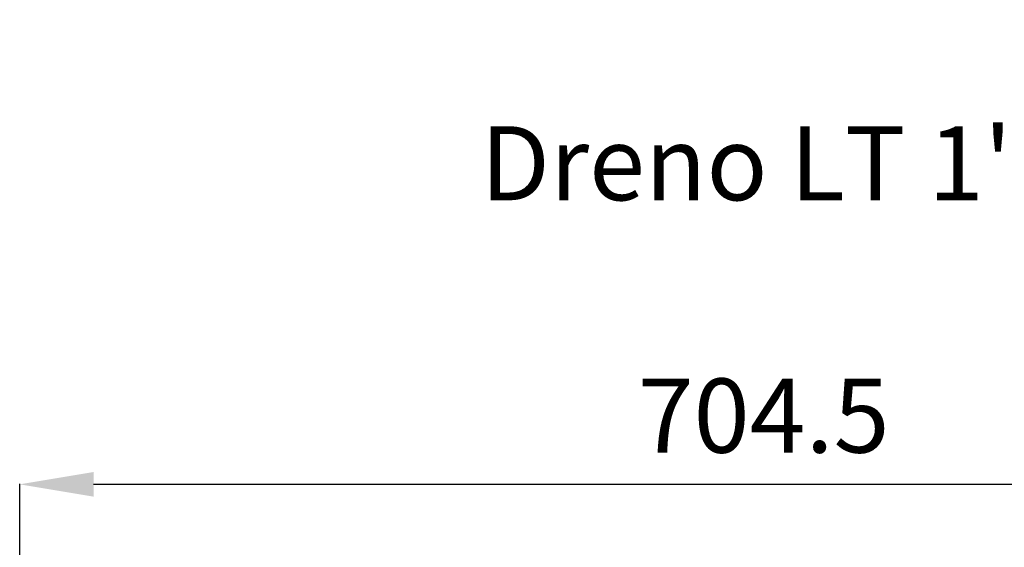
# Model space of a CAD drawing. Extents: x 4690 to 7436, y 9830 to 11635.
# Drawn here: x 5348 to 5814, y 10321 to 10570 of the extents above; entities that cross this region are included whole.
import ezdxf

# ---------------------------------------------------------------- set-up
doc = ezdxf.new("R2010")
doc.units = 0
doc.header["$MEASUREMENT"] = 0
doc.header["$PDMODE"] = 98
doc.header["$PDSIZE"] = -5
doc.layers.get('0').update_dxf_attribs({"linetype": 'CONTINUOUS'})
doc.layers.get('DEFPOINTS').update_dxf_attribs({"linetype": 'CONTINUOUS'})
doc.styles.get("Standard").update_dxf_attribs({"font": 'ISOCP'})
doc.dimstyles.new('COTA', dxfattribs={"dimtxt": 35, "dimasz": 35, "dimexe": 0.2, "dimexo": 0.1, "dimgap": 15, "dimtad": 1, "dimdec": 5, "dimtxsty": 'STANDARD', "dimcen": 35, "dimclrd": 8, "dimclre": 8, "dimclrt": 1, "dimazin": 3, "dimtfac": 1, "dimtdec": 5, "dimtofl": 0, "dimtmove": 0, "dimatfit": 3, "dimtvp": 1, "dimtolj": 1, "dimtzin": 0})

# ---------------------------------------------------------------- blocks, each defined once
blk = doc.blocks.new('*D49')
at = {"color": 8}
for p, q in [((5348.18, 10262.19), (5348.18, 10350.54)), ((6017.48, 10350.34), (5383.18, 10350.34)), ((6052.48, 10135.19), (6052.48, 10350.54))]:
    blk.add_line(p, q, dxfattribs=at)
for points in [[(5383.18, 10356.18), (5383.18, 10344.51), (5348.18, 10350.34)], [(6017.48, 10356.18), (6017.48, 10344.51), (6052.48, 10350.34)]]:
    blk.add_solid(points, dxfattribs=at)
at = {"layer": 'DEFPOINTS', "color": 0}
for p in [(5348.18, 10350.34), (5348.18, 10262.09), (6052.48, 10135.09)]:
    blk.add_point(p, dxfattribs=at)
at = {"color": 1, "insert": (5700.33, 10382.84), "char_height": 35, "attachment_point": 5}
blk.add_mtext('\\A1;704.5', dxfattribs=at)

msp = doc.modelspace()

# ---------------------------------------------------------------- texts
at = {"color": 1, "insert": (5928.022997, 10484.666603), "char_height": 35, "attachment_point": 9}
msp.add_mtext('\\A1;Dreno LT 1" BSP', dxfattribs=at)

# ---------------------------------------------------------------- dimensions: what is measured, and where the dimension line sits
dim = msp.add_linear_dim(base=(5348.177167, 10350.344626), p1=(6052.477184, 10135.09117), p2=(5348.177167, 10262.086167), text='704.5', dimstyle='COTA', override={"dimarcsym": 1})
dim.commit()
dim.dimension.update_dxf_attribs({"geometry": '*D49', "text_midpoint": (5700.327176, 10382.844626)})

# ---------------------------------------------------------------- leaders
at = {"annotation_type": 0, "has_hookline": 1, "hookline_direction": 1, "text_width": 329}
msp.add_leader([(6052.16702, 10570.050007), (5978.022997, 10502.166603), (5943.022997, 10502.166603)], dimstyle='COTA', override={"dimgap": 15, "dimtad": 0}, dxfattribs=at)

doc.saveas('drawing.dxf')
